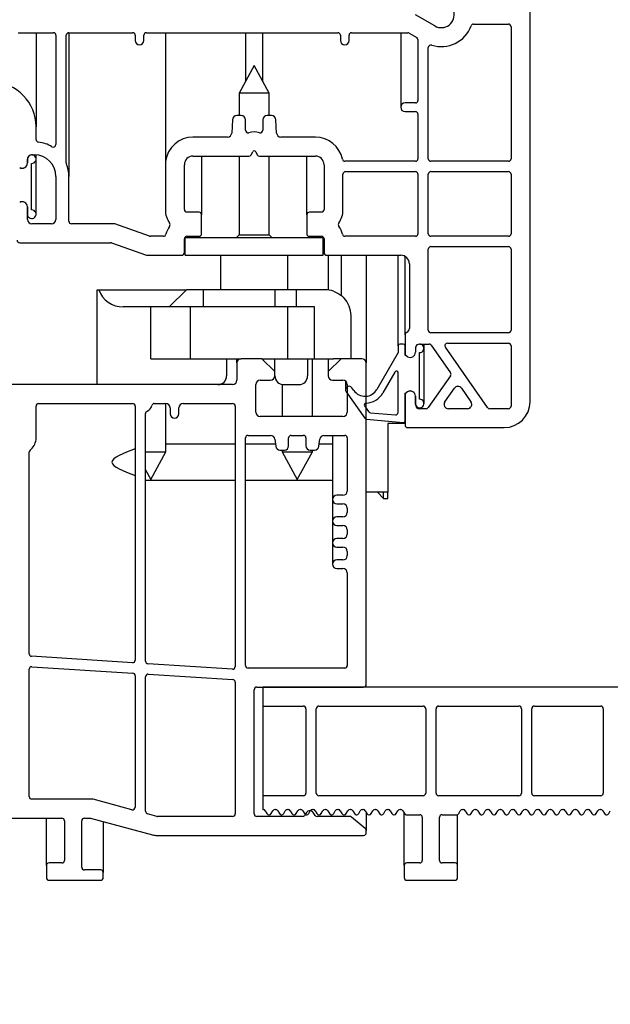
# Model space of a CAD drawing. Extents: x -150 to 4350, y -150 to 3120.
# Drawn here: x 2167 to 2235, y 1677 to 1792 of the extents above; entities that cross this region are included whole.
import ezdxf

# ---------------------------------------------------------------- set-up
doc = ezdxf.new("R2010")
doc.units = 0
doc.header["$LTSCALE"] = 10
doc.header["$MEASUREMENT"] = 0
doc.layers.get('0').update_dxf_attribs({"linetype": 'CONTINUOUS'})
doc.layers.get('DEFPOINTS').update_dxf_attribs({"linetype": 'CONTINUOUS'})
doc.layers.add('BEMASS', color=3, linetype='CONTINUOUS')
doc.styles.add('BEMSTIL', font='simplex.shx', dxfattribs={"width": 0.8})
doc.dimstyles.new('BEMASS', dxfattribs={"dimtxt": 3.5, "dimasz": 3.5, "dimexe": 1.4, "dimexo": 0, "dimgap": 2, "dimtad": 1, "dimtxsty": 'BEMSTIL', "dimcen": 3, "dimclrd": 3, "dimclre": 3, "dimclrt": 3, "dimadec": 0, "dimazin": 0, "dimtfac": 0.875, "dimtmove": 2, "dimatfit": 3, "dimfxl": 1, "dimtolj": 1, "dimlwd": 25, "dimlwe": 25, "dimarcsym": 0})

# ---------------------------------------------------------------- blocks, each defined once
blk = doc.blocks.new('*D8')
at = {"layer": 'BEMASS', "color": 3, "lineweight": 25}
for p, q in [((2106.71, 1710.62), (2106.71, 1563.16)), ((2308.71, 1705.82), (2308.71, 1563.16)), ((2141.71, 1577.16), (2273.71, 1577.16))]:
    blk.add_line(p, q, dxfattribs=at)
at = {"layer": 'BEMASS', "color": 3}
for points in [[(2141.71, 1582.99), (2141.71, 1571.32), (2106.71, 1577.16)], [(2273.71, 1582.99), (2273.71, 1571.32), (2308.71, 1577.16)]]:
    blk.add_solid(points, dxfattribs=at)
at = {"layer": 'DEFPOINTS', "color": 0}
for p in [(2106.71, 1710.62), (2308.71, 1705.82), (2308.71, 1577.16)]:
    blk.add_point(p, dxfattribs=at)
at = {"layer": 'BEMASS', "color": 3, "insert": (2207.71, 1614.66), "char_height": 35, "attachment_point": 5, "style": 'BEMSTIL'}
blk.add_mtext('\\A1;Tiefe', dxfattribs=at)

msp = doc.modelspace()

# ---------------------------------------------------------------- linework, layer by layer
at = {"color": 7, "linetype": 'Continuous', "lineweight": 30}
for p, q in [((2225.707, 1747.266), (2225.707, 1804.379)), ((2214.657, 1790.863), (2212.439, 1792.144)), ((2219.16, 1791.078), (2223.207, 1791.078)), ((2166.311, 1790.078), (2170.407, 1790.078)), ((2168.407, 1790.078), (2168.407, 1779.166)), ((2170.707, 1789.778), (2170.707, 1777.11)), ((2171.907, 1774.994), (2171.907, 1789.778)), ((2172.207, 1790.078), (2179.607, 1790.078)), ((2172.207, 1790.078), (2172.207, 1773.416)), ((2179.907, 1789.778), (2179.907, 1789.178)), ((2180.907, 1789.178), (2180.907, 1789.778)), ((2181.207, 1790.078), (2203.407, 1790.078)), ((2183.407, 1790.078), (2183.407, 1769.499)), ((2183.432, 1790.078), (2183.432, 1775.166)), ((2192.707, 1790.078), (2192.707, 1784.437)), ((2194.707, 1784.437), (2194.707, 1790.078)), ((2203.707, 1789.778), (2203.707, 1789.178)), ((2204.707, 1789.178), (2204.707, 1789.778)), ((2205.007, 1790.078), (2211.537, 1790.078)), ((2210.707, 1790.078), (2210.707, 1781.428)), ((2211.687, 1790.037), (2212.557, 1789.535)), ((2223.507, 1790.778), (2223.507, 1775.466)), ((2212.707, 1789.275), (2212.707, 1782.228)), ((2213.907, 1775.466), (2213.907, 1788.346)), ((2193.707, 1786.266), (2191.957, 1783.066)), ((2195.457, 1783.066), (2193.707, 1786.266)), ((2191.957, 1783.066), (2191.957, 1780.466)), ((2195.457, 1783.066), (2191.957, 1783.066)), ((2195.457, 1780.466), (2195.457, 1783.066)), ((2212.407, 1781.928), (2211.207, 1781.928)), ((2211.207, 1780.928), (2212.407, 1780.928)), ((2191.182, 1779.992), (2191.101, 1778.44)), ((2192.207, 1780.466), (2191.682, 1780.466)), ((2192.707, 1778.773), (2192.707, 1779.966)), ((2194.707, 1779.966), (2194.707, 1778.773)), ((2195.733, 1780.466), (2195.207, 1780.466)), ((2196.314, 1778.44), (2196.232, 1779.992)), ((2212.707, 1780.628), (2212.707, 1775.466)), ((2168.407, 1777.687), (2168.407, 1779.166)), ((2190.602, 1777.966), (2186.607, 1777.966)), ((2200.807, 1777.966), (2196.813, 1777.966)), ((2193.343, 1775.919), (2193.533, 1776.256)), ((2193.882, 1776.256), (2194.071, 1775.919)), ((2167.407, 1775.419), (2167.407, 1774.969)), ((2167.407, 1774.962), (2167.407, 1775.416)), ((2167.887, 1769.519), (2167.887, 1774.92)), ((2167.907, 1775.916), (2168.207, 1775.916)), ((2168.407, 1775.419), (2168.407, 1775.908)), ((2168.407, 1769.019), (2168.407, 1775.419)), ((2183.432, 1775.166), (2183.407, 1769.499)), ((2186.607, 1775.766), (2193.082, 1775.766)), ((2187.607, 1775.766), (2187.607, 1768.966)), ((2191.957, 1775.766), (2191.957, 1766.616)), ((2194.333, 1775.766), (2200.807, 1775.766)), ((2195.457, 1766.616), (2195.457, 1775.766)), ((2199.807, 1768.966), (2199.807, 1775.766)), ((2212.407, 1775.166), (2204.237, 1775.166)), ((2223.207, 1775.166), (2214.207, 1775.166)), ((2185.607, 1769.566), (2185.607, 1774.766)), ((2201.807, 1774.766), (2201.807, 1769.566)), ((2204.307, 1773.966), (2212.407, 1773.966)), ((2214.207, 1773.966), (2223.207, 1773.966)), ((2170.707, 1773.416), (2170.707, 1768.416)), ((2172.207, 1768.216), (2172.207, 1773.416)), ((2204.007, 1769.499), (2204.007, 1773.666)), ((2212.707, 1773.666), (2212.707, 1766.766)), ((2213.907, 1766.766), (2213.907, 1773.666)), ((2223.507, 1773.666), (2223.507, 1766.766)), ((2167.407, 1769.869), (2167.407, 1769.019)), ((2167.407, 1768.416), (2167.407, 1769.869)), ((2187.307, 1769.266), (2185.907, 1769.266)), ((2201.507, 1769.266), (2200.107, 1769.266)), ((2187.607, 1766.766), (2187.607, 1768.966)), ((2199.807, 1768.966), (2199.807, 1766.766)), ((2170.207, 1767.916), (2167.907, 1767.916)), ((2177.43, 1767.916), (2172.507, 1767.916)), ((2181.583, 1766.482), (2177.529, 1767.899)), ((2183.18, 1766.466), (2181.681, 1766.466)), ((2185.607, 1764.566), (2185.607, 1766.166)), ((2185.707, 1766.389), (2185.707, 1766.266)), ((2201.707, 1766.266), (2185.707, 1766.266)), ((2185.707, 1764.266), (2185.707, 1766.266)), ((2185.907, 1766.466), (2187.307, 1766.466)), ((2191.957, 1766.616), (2191.607, 1766.266)), ((2191.957, 1766.616), (2194.324, 1766.616)), ((2194.324, 1766.616), (2195.457, 1766.616)), ((2195.807, 1766.266), (2195.457, 1766.616)), ((2200.107, 1766.466), (2201.507, 1766.466)), ((2201.707, 1766.389), (2201.707, 1766.266)), ((2201.707, 1764.266), (2201.707, 1766.266)), ((2201.807, 1766.166), (2201.807, 1764.566)), ((2212.407, 1766.466), (2204.235, 1766.466)), ((2223.207, 1766.466), (2214.207, 1766.466)), ((2166.507, 1765.716), (2177.056, 1765.716)), ((2177.155, 1765.699), (2181.209, 1764.282)), ((2213.907, 1755.566), (2213.907, 1764.966)), ((2214.207, 1765.266), (2223.207, 1765.266)), ((2223.507, 1764.966), (2223.507, 1755.566)), ((2181.308, 1764.266), (2185.307, 1764.266)), ((2185.707, 1764.266), (2201.707, 1764.266)), ((2189.807, 1764.266), (2189.807, 1760.266)), ((2197.607, 1760.266), (2197.607, 1764.266)), ((2202.107, 1764.266), (2210.707, 1764.266)), ((2202.307, 1764.266), (2202.307, 1760.266)), ((2203.807, 1764.266), (2203.807, 1759.553)), ((2206.707, 1764.266), (2206.707, 1751.766)), ((2210.407, 1753.766), (2210.407, 1764.266)), ((2211.207, 1755.016), (2211.207, 1764.132)), ((2211.707, 1763.266), (2211.707, 1755.757)), ((2175.507, 1749.266), (2175.507, 1760.266)), ((2175.507, 1760.266), (2175.679, 1760.266)), ((2175.679, 1760.266), (2185.843, 1760.266)), ((2185.843, 1760.266), (2183.843, 1758.266)), ((2187.075, 1760.266), (2185.843, 1760.266)), ((2187.807, 1760.266), (2187.075, 1760.266)), ((2187.807, 1760.266), (2187.807, 1758.266)), ((2196.107, 1760.266), (2187.807, 1760.266)), ((2196.107, 1760.266), (2196.107, 1758.266)), ((2196.84, 1760.266), (2196.107, 1760.266)), ((2198.572, 1760.266), (2196.84, 1760.266)), ((2198.572, 1760.266), (2198.572, 1758.266)), ((2201.907, 1760.266), (2198.572, 1760.266)), ((2202.357, 1760.232), (2202.357, 1760.266)), ((2181.722, 1758.266), (2178.507, 1758.266)), ((2181.722, 1752.266), (2181.722, 1758.266)), ((2183.843, 1758.266), (2181.722, 1758.266)), ((2187.075, 1758.266), (2183.843, 1758.266)), ((2186.307, 1752.266), (2186.307, 1758.266)), ((2187.807, 1758.266), (2187.075, 1758.266)), ((2196.107, 1758.266), (2187.807, 1758.266)), ((2196.84, 1758.266), (2196.107, 1758.266)), ((2198.572, 1758.266), (2196.84, 1758.266)), ((2197.607, 1752.266), (2197.607, 1758.266)), ((2200.693, 1758.266), (2198.572, 1758.266)), ((2200.693, 1752.266), (2200.693, 1758.266)), ((2204.907, 1757.266), (2204.907, 1752.266)), ((2211.207, 1755.016), (2211.207, 1752.839)), ((2223.207, 1755.266), (2214.207, 1755.266)), ((2210.407, 1753.766), (2210.407, 1752.966)), ((2211.007, 1753.966), (2210.607, 1753.966)), ((2211.207, 1752.666), (2211.207, 1753.766)), ((2212.407, 1753.466), (2212.407, 1753.012)), ((2212.907, 1753.966), (2214, 1753.966)), ((2213.407, 1753.466), (2213.407, 1753.966)), ((2213.407, 1747.066), (2213.407, 1753.466)), ((2214.246, 1753.838), (2216.487, 1750.638)), ((2220.783, 1746.594), (2215.882, 1753.594)), ((2216.128, 1754.066), (2223.207, 1754.066)), ((2223.507, 1753.766), (2223.507, 1746.766)), ((2181.722, 1752.266), (2189.507, 1752.266)), ((2189.507, 1752.266), (2190.507, 1752.266)), ((2190.507, 1752.266), (2190.507, 1750.266)), ((2190.507, 1752.266), (2192.207, 1752.266)), ((2191.707, 1751.766), (2191.707, 1752.266)), ((2194.607, 1752.266), (2192.207, 1752.266)), ((2196.107, 1750.766), (2194.607, 1752.266)), ((2194.607, 1752.266), (2196.107, 1752.266)), ((2196.107, 1750.766), (2196.107, 1752.266)), ((2196.107, 1752.266), (2197.107, 1752.266)), ((2197.107, 1752.266), (2198.907, 1752.266)), ((2198.907, 1752.266), (2199.161, 1752.266)), ((2199.161, 1752.266), (2200.693, 1752.266)), ((2199.907, 1752.266), (2199.907, 1750.266)), ((2200.457, 1745.566), (2200.457, 1752.266)), ((2200.693, 1752.266), (2202.907, 1752.266)), ((2203.807, 1752.266), (2202.307, 1750.766)), ((2202.307, 1752.266), (2202.307, 1750.766)), ((2203.807, 1752.266), (2202.907, 1752.266)), ((2206.207, 1752.266), (2203.807, 1752.266)), ((2210.407, 1752.966), (2207.947, 1748.705)), ((2211.507, 1752.492), (2211.207, 1752.666)), ((2211.357, 1752.579), (2211.507, 1752.492)), ((2212.887, 1747.565), (2212.887, 1752.966)), ((2191.707, 1751.766), (2191.707, 1749.766)), ((2206.707, 1714.466), (2206.707, 1751.766)), ((2196.107, 1750.266), (2196.107, 1750.766)), ((2202.307, 1750.766), (2202.307, 1750.266)), ((2210.034, 1750.719), (2208.64, 1748.305)), ((2210.407, 1746.044), (2210.407, 1750.619)), ((2216.487, 1750.294), (2213.896, 1746.594)), ((2191.207, 1749.266), (2164.707, 1749.266)), ((2193.907, 1746.066), (2193.907, 1749.266)), ((2194.407, 1749.766), (2195.607, 1749.766)), ((2196.957, 1749.277), (2196.957, 1745.566)), ((2197.107, 1749.266), (2198.907, 1749.266)), ((2202.807, 1749.766), (2204.007, 1749.766)), ((2204.307, 1749.666), (2204.307, 1748.666)), ((2204.507, 1749.266), (2204.507, 1746.066)), ((2205.251, 1748.587), (2205.035, 1748.895)), ((2215.822, 1747.252), (2216.93, 1748.835)), ((2217.749, 1748.835), (2218.857, 1747.252)), ((2204.38, 1748.436), (2206.533, 1745.36)), ((2211.207, 1748.259), (2211.507, 1748.432)), ((2211.207, 1745.062), (2211.207, 1748.259)), ((2211.207, 1748.092), (2211.207, 1744.566)), ((2211.507, 1748.439), (2211.357, 1748.352)), ((2212.407, 1746.966), (2212.407, 1747.919)), ((2212.407, 1747.912), (2212.407, 1747.066)), ((2168.407, 1742.866), (2168.407, 1746.766)), ((2168.707, 1747.066), (2179.607, 1747.066)), ((2179.907, 1746.766), (2179.907, 1717.289)), ((2182.122, 1747.066), (2183.457, 1747.066)), ((2183.457, 1741.466), (2183.457, 1747.066)), ((2183.957, 1746.566), (2183.957, 1745.866)), ((2184.957, 1745.866), (2184.957, 1746.566)), ((2185.457, 1747.066), (2191.207, 1747.066)), ((2191.507, 1746.766), (2191.507, 1716.543)), ((2206.508, 1746.792), (2206.975, 1746.125)), ((2213.65, 1746.466), (2212.907, 1746.466)), ((2218.448, 1746.466), (2216.232, 1746.466)), ((2223.207, 1746.466), (2221.029, 1746.466)), ((2181.107, 1717.174), (2181.107, 1745.888)), ((2204.007, 1745.566), (2194.407, 1745.566)), ((2206.753, 1745.234), (2210.99, 1744.863)), ((2207.194, 1745.998), (2210.081, 1745.745)), ((2211.207, 1744.766), (2209.207, 1744.766)), ((2209.207, 1744.766), (2209.207, 1738.766)), ((2211.507, 1744.266), (2222.707, 1744.266)), ((2192.707, 1716.666), (2192.707, 1743.066)), ((2193.007, 1743.366), (2195.613, 1743.366)), ((2197.707, 1742.166), (2197.707, 1743.066)), ((2198.007, 1743.366), (2199.407, 1743.366)), ((2199.707, 1743.066), (2199.707, 1742.166)), ((2201.802, 1743.366), (2204.207, 1743.366)), ((2202.807, 1743.366), (2202.807, 1735.916)), ((2204.507, 1743.066), (2204.507, 1736.916)), ((2191.507, 1742.366), (2183.457, 1742.366)), ((2196.175, 1742.366), (2192.707, 1742.366)), ((2196.109, 1742.924), (2196.205, 1742.107)), ((2201.209, 1742.107), (2201.305, 1742.924)), ((2202.807, 1742.366), (2201.24, 1742.366)), ((2167.607, 1718.042), (2167.607, 1741.419)), ((2181.107, 1741.466), (2183.457, 1741.466)), ((2181.707, 1738.266), (2183.457, 1741.466)), ((2196.702, 1741.666), (2197.207, 1741.666)), ((2196.957, 1741.666), (2196.957, 1741.466)), ((2196.957, 1741.466), (2198.707, 1738.266)), ((2196.957, 1741.466), (2200.457, 1741.466)), ((2198.707, 1738.266), (2200.457, 1741.466)), ((2200.207, 1741.666), (2200.713, 1741.666)), ((2200.457, 1741.466), (2200.457, 1741.666)), ((2181.107, 1739.363), (2181.707, 1738.266)), ((2209.207, 1738.766), (2209.207, 1736.766)), ((2181.107, 1738.166), (2191.507, 1738.166)), ((2192.707, 1738.166), (2202.807, 1738.166)), ((2204.007, 1736.416), (2203.307, 1736.416)), ((2209.207, 1736.766), (2206.707, 1736.766)), ((2208.007, 1736.766), (2208.707, 1736.066)), ((2208.707, 1736.066), (2208.707, 1736.766)), ((2209.207, 1736.066), (2209.207, 1736.766)), ((2202.807, 1735.916), (2202.807, 1733.416)), ((2203.307, 1735.416), (2204.007, 1735.416)), ((2208.707, 1736.066), (2209.207, 1736.066)), ((2204.007, 1733.916), (2203.307, 1733.916)), ((2204.507, 1734.916), (2204.507, 1734.416)), ((2202.807, 1733.416), (2202.807, 1730.916)), ((2203.307, 1732.916), (2204.007, 1732.916)), ((2204.507, 1732.416), (2204.507, 1731.916)), ((2202.807, 1730.916), (2202.807, 1728.416)), ((2204.007, 1731.416), (2203.307, 1731.416)), ((2203.307, 1730.416), (2204.007, 1730.416)), ((2204.507, 1729.916), (2204.507, 1729.416)), ((2204.007, 1728.916), (2203.307, 1728.916)), ((2203.307, 1727.916), (2204.007, 1727.916)), ((2204.507, 1727.416), (2204.507, 1716.666)), ((2179.588, 1716.99), (2167.888, 1717.742)), ((2191.188, 1716.244), (2181.388, 1716.874)), ((2167.607, 1701.466), (2167.607, 1716.238)), ((2167.927, 1716.537), (2179.627, 1715.785)), ((2181.427, 1715.669), (2191.227, 1715.039)), ((2204.207, 1716.366), (2193.007, 1716.366)), ((2179.907, 1715.486), (2179.907, 1700.241)), ((2181.107, 1699.759), (2181.107, 1715.37)), ((2191.507, 1714.739), (2191.507, 1699.466)), ((2193.707, 1699.466), (2193.707, 1713.866)), ((2194.007, 1714.166), (2206.407, 1714.166)), ((2194.707, 1714.166), (2194.707, 1711.966)), ((2305.207, 1714.166), (2194.707, 1714.166)), ((2194.707, 1711.966), (2199.407, 1711.966)), ((2194.707, 1711.966), (2194.707, 1701.566)), ((2199.707, 1711.666), (2199.707, 1701.866)), ((2200.907, 1701.866), (2200.907, 1711.666)), ((2201.207, 1711.966), (2213.307, 1711.966)), ((2213.607, 1711.666), (2213.607, 1701.866)), ((2214.807, 1701.866), (2214.807, 1711.666)), ((2215.107, 1711.966), (2224.407, 1711.966)), ((2224.707, 1711.666), (2224.707, 1701.866)), ((2225.907, 1701.866), (2225.907, 1711.666)), ((2226.207, 1711.966), (2233.907, 1711.966)), ((2234.207, 1711.666), (2234.207, 1701.866)), ((2174.957, 1701.166), (2167.907, 1701.166)), ((2179.53, 1699.951), (2175.035, 1701.155)), ((2194.707, 1701.566), (2194.707, 1699.966)), ((2199.407, 1701.566), (2194.707, 1701.566)), ((2213.307, 1701.566), (2201.207, 1701.566)), ((2224.407, 1701.566), (2215.107, 1701.566)), ((2233.907, 1701.566), (2226.207, 1701.566)), ((2194.707, 1699.966), (2194.738, 1699.966)), ((2194.998, 1699.816), (2195.185, 1699.491)), ((2195.679, 1699.491), (2195.867, 1699.816)), ((2196.127, 1699.966), (2196.188, 1699.966)), ((2196.448, 1699.816), (2196.635, 1699.491)), ((2197.129, 1699.491), (2197.317, 1699.816)), ((2197.577, 1699.966), (2197.638, 1699.966)), ((2197.898, 1699.816), (2198.085, 1699.491)), ((2198.579, 1699.491), (2198.767, 1699.816)), ((2199.027, 1699.966), (2199.088, 1699.966)), ((2199.348, 1699.816), (2199.535, 1699.491)), ((2199.772, 1699.615), (2199.547, 1699.294)), ((2200.029, 1699.491), (2200.217, 1699.816)), ((2200.477, 1699.966), (2200.538, 1699.966)), ((2200.768, 1699.294), (2200.543, 1699.615)), ((2200.798, 1699.816), (2200.985, 1699.491)), ((2201.479, 1699.491), (2201.667, 1699.816)), ((2201.927, 1699.966), (2201.988, 1699.966)), ((2202.248, 1699.816), (2202.435, 1699.491)), ((2202.929, 1699.491), (2203.117, 1699.816)), ((2203.377, 1699.966), (2203.438, 1699.966)), ((2203.698, 1699.816), (2203.885, 1699.491)), ((2204.379, 1699.491), (2204.567, 1699.816)), ((2204.827, 1699.966), (2204.888, 1699.966)), ((2205.148, 1699.816), (2205.335, 1699.491)), ((2205.829, 1699.491), (2206.017, 1699.816)), ((2206.277, 1699.966), (2206.338, 1699.966)), ((2206.598, 1699.816), (2206.785, 1699.491)), ((2206.707, 1699.626), (2206.707, 1697.525)), ((2207.279, 1699.491), (2207.467, 1699.816)), ((2207.727, 1699.966), (2207.788, 1699.966)), ((2208.048, 1699.816), (2208.235, 1699.491)), ((2208.729, 1699.491), (2208.917, 1699.816)), ((2209.177, 1699.966), (2209.238, 1699.966)), ((2209.498, 1699.816), (2209.685, 1699.491)), ((2210.179, 1699.491), (2210.367, 1699.816)), ((2210.627, 1699.966), (2210.688, 1699.966)), ((2210.948, 1699.816), (2211.135, 1699.491)), ((2211.107, 1693.466), (2211.107, 1699.539)), ((2217.429, 1699.491), (2217.617, 1699.816)), ((2217.877, 1699.966), (2217.938, 1699.966)), ((2218.198, 1699.816), (2218.385, 1699.491)), ((2218.879, 1699.491), (2219.067, 1699.816)), ((2219.327, 1699.966), (2219.388, 1699.966)), ((2219.648, 1699.816), (2219.835, 1699.491)), ((2220.329, 1699.491), (2220.517, 1699.816)), ((2220.777, 1699.966), (2220.838, 1699.966)), ((2221.098, 1699.816), (2221.285, 1699.491)), ((2221.779, 1699.491), (2221.967, 1699.816)), ((2222.227, 1699.966), (2222.288, 1699.966)), ((2222.548, 1699.816), (2222.735, 1699.491)), ((2223.229, 1699.491), (2223.417, 1699.816)), ((2223.677, 1699.966), (2223.738, 1699.966)), ((2223.998, 1699.816), (2224.185, 1699.491)), ((2224.679, 1699.491), (2224.867, 1699.816)), ((2225.127, 1699.966), (2225.188, 1699.966)), ((2225.448, 1699.816), (2225.635, 1699.491)), ((2226.129, 1699.491), (2226.317, 1699.816)), ((2226.577, 1699.966), (2226.638, 1699.966)), ((2226.898, 1699.816), (2227.085, 1699.491)), ((2227.579, 1699.491), (2227.767, 1699.816)), ((2228.027, 1699.966), (2228.088, 1699.966)), ((2228.348, 1699.816), (2228.535, 1699.491)), ((2229.029, 1699.491), (2229.217, 1699.816)), ((2229.477, 1699.966), (2229.538, 1699.966)), ((2229.798, 1699.816), (2229.985, 1699.491)), ((2230.479, 1699.491), (2230.667, 1699.816)), ((2230.927, 1699.966), (2230.988, 1699.966)), ((2231.248, 1699.816), (2231.435, 1699.491)), ((2231.929, 1699.491), (2232.117, 1699.816)), ((2232.377, 1699.966), (2232.438, 1699.966)), ((2232.698, 1699.816), (2232.885, 1699.491)), ((2233.379, 1699.491), (2233.567, 1699.816)), ((2233.827, 1699.966), (2233.888, 1699.966)), ((2234.148, 1699.816), (2234.335, 1699.491)), ((2234.829, 1699.491), (2235.017, 1699.816)), ((2155.007, 1698.966), (2171.407, 1698.966)), ((2169.607, 1693.466), (2169.607, 1698.966)), ((2171.707, 1698.666), (2171.707, 1694.066)), ((2173.707, 1693.266), (2173.707, 1698.666)), ((2174.007, 1698.966), (2174.707, 1698.966)), ((2174.707, 1698.966), (2181.917, 1697.034)), ((2176.207, 1698.564), (2176.207, 1692.666)), ((2182.423, 1699.176), (2181.33, 1699.469)), ((2191.207, 1699.166), (2182.501, 1699.166)), ((2199.301, 1699.166), (2194.007, 1699.166)), ((2195.402, 1699.366), (2195.463, 1699.366)), ((2196.852, 1699.366), (2196.913, 1699.366)), ((2198.302, 1699.366), (2198.363, 1699.366)), ((2199.752, 1699.366), (2199.813, 1699.366)), ((2204.799, 1699.166), (2201.013, 1699.166)), ((2201.202, 1699.366), (2201.263, 1699.366)), ((2202.652, 1699.366), (2202.713, 1699.366)), ((2204.102, 1699.366), (2204.163, 1699.366)), ((2206.599, 1697.756), (2204.991, 1699.096)), ((2205.552, 1699.366), (2205.613, 1699.366)), ((2207.002, 1699.366), (2207.063, 1699.366)), ((2208.452, 1699.366), (2208.513, 1699.366)), ((2209.902, 1699.366), (2209.963, 1699.366)), ((2211.352, 1699.366), (2212.907, 1699.366)), ((2213.207, 1699.066), (2213.207, 1694.066)), ((2215.207, 1694.066), (2215.207, 1699.066)), ((2215.507, 1699.366), (2217.213, 1699.366)), ((2217.307, 1693.466), (2217.307, 1699.384)), ((2218.602, 1699.366), (2218.663, 1699.366)), ((2220.052, 1699.366), (2220.113, 1699.366)), ((2221.502, 1699.366), (2221.563, 1699.366)), ((2222.952, 1699.366), (2223.013, 1699.366)), ((2224.402, 1699.366), (2224.463, 1699.366)), ((2225.852, 1699.366), (2225.913, 1699.366)), ((2227.302, 1699.366), (2227.363, 1699.366)), ((2228.752, 1699.366), (2228.813, 1699.366)), ((2230.202, 1699.366), (2230.263, 1699.366)), ((2231.652, 1699.366), (2231.713, 1699.366)), ((2233.102, 1699.366), (2233.163, 1699.366)), ((2234.552, 1699.366), (2234.613, 1699.366)), ((2206.707, 1697.266), (2206.707, 1697.525)), ((2182.435, 1696.966), (2206.407, 1696.966)), ((2169.607, 1693.466), (2169.607, 1692.066)), ((2171.407, 1693.766), (2169.907, 1693.766)), ((2175.907, 1692.966), (2174.007, 1692.966)), ((2211.107, 1693.466), (2211.107, 1692.066)), ((2212.907, 1693.766), (2211.407, 1693.766)), ((2217.007, 1693.766), (2215.507, 1693.766)), ((2217.307, 1692.066), (2217.307, 1693.466)), ((2169.907, 1691.766), (2175.907, 1691.766)), ((2176.207, 1692.066), (2176.207, 1692.666)), ((2211.407, 1691.766), (2217.007, 1691.766))]:
    msp.add_line(p, q, dxfattribs=at)
for centre, radius, start, end in [((2215.407, 1792.162), 1.5, 240, 15), ((2219.16, 1790.778), 0.3, 90, 159.74906), ((2223.207, 1790.778), 0.3, 0, 90), ((2170.407, 1789.778), 0.3, 0, 90), ((2172.207, 1789.778), 0.3, 90, 180), ((2179.607, 1789.778), 0.3, 0, 90), ((2181.207, 1789.778), 0.3, 90, 180), ((2203.407, 1789.778), 0.3, 0, 90), ((2205.007, 1789.778), 0.3, 90, 180), ((2211.537, 1789.778), 0.3, 60, 90), ((2215.407, 1792.162), 3.7, 252.5424, 339.74906), ((2180.407, 1789.178), 0.5, 180, 0), ((2204.207, 1789.178), 0.5, 180, 0), ((2212.407, 1789.275), 0.3, 0, 60), ((2214.207, 1788.346), 0.3, 72.5424, 180), ((2163.207, 1779.166), 5.2, 0, 87.91606), ((2211.207, 1781.428), 0.5, 90, 270), ((2212.407, 1782.228), 0.3, 270, 0), ((2212.407, 1780.628), 0.3, 0, 90), ((2191.682, 1779.966), 0.5, 90, 177), ((2192.207, 1779.966), 0.5, 0, 90), ((2195.207, 1779.966), 0.5, 90, 180), ((2195.733, 1779.966), 0.5, 3, 90), ((2190.602, 1778.466), 0.5, 270, 357), ((2193.007, 1778.773), 0.3, 180, 285.02611), ((2193.707, 1776.166), 2.4, 74.97389, 105.02611), ((2194.407, 1778.773), 0.3, 254.97389, 0), ((2196.813, 1778.466), 0.5, 183, 270), ((2168.707, 1777.687), 0.3, 180, 263.32259), ((2168.207, 1773.416), 4, 59.22768, 83.32259), ((2186.607, 1774.766), 3.2, 90, 172.81924), ((2200.807, 1774.766), 3.2, 11.53696, 90), ((2170.407, 1777.11), 0.3, 239.22768, 0), ((2193.707, 1776.158), 0.2, 29.35775, 150.64225), ((2166.807, 1774.969), 0.6, 240, 0), ((2166.807, 1774.962), 0.6, 240, 0), ((2167.907, 1775.419), 0.5, 267.70756, 180), ((2167.907, 1775.416), 0.5, 90, 180), ((2168.207, 1773.416), 2.5, 0, 90), ((2172.207, 1774.994), 0.3, 180, 201.5289), ((2186.607, 1774.766), 1, 90, 180), ((2193.082, 1776.066), 0.3, 270, 330.64225), ((2194.333, 1776.066), 0.3, 209.35775, 270), ((2200.807, 1774.766), 1, 0, 90), ((2204.237, 1775.466), 0.3, 191.53696, 270), ((2212.407, 1775.466), 0.3, 270, 0), ((2214.207, 1775.466), 0.3, 180, 270), ((2223.207, 1775.466), 0.3, 270, 0), ((2168.207, 1773.416), 4, 0, 21.5289), ((2204.307, 1773.666), 0.3, 90, 180), ((2212.407, 1773.666), 0.3, 0, 90), ((2214.207, 1773.666), 0.3, 90, 180), ((2223.207, 1773.666), 0.3, 0, 90), ((2166.807, 1769.869), 0.6, 0, 120), ((2167.907, 1769.019), 0.5, 180, 92.29244), ((2185.907, 1769.499), 2.5, 180, 216.19445), ((2185.907, 1769.566), 0.3, 180, 270), ((2187.307, 1768.966), 0.3, 0, 90), ((2200.107, 1768.966), 0.3, 90, 180), ((2201.507, 1769.566), 0.3, 270, 0), ((2201.507, 1769.499), 2.5, 323.80555, 0), ((2167.907, 1768.416), 0.5, 180, 270), ((2170.207, 1768.416), 0.5, 270, 0), ((2172.507, 1768.216), 0.3, 180, 270), ((2177.43, 1767.616), 0.3, 70.74071, 90), ((2185.907, 1766.133), 2.5, 143.80555, 166.93404), ((2183.607, 1767.816), 0.35, 323.80555, 36.19445), ((2203.807, 1767.816), 0.35, 143.80555, 216.19445), ((2201.507, 1766.133), 2.5, 13.06596, 36.19445), ((2166.507, 1766.016), 0.3, 180, 270), ((2181.681, 1766.766), 0.3, 250.74071, 270), ((2183.18, 1766.766), 0.3, 270, 346.93404), ((2185.907, 1766.166), 0.3, 90, 180), ((2187.307, 1766.766), 0.3, 270, 0), ((2200.107, 1766.766), 0.3, 180, 270), ((2201.507, 1766.166), 0.3, 0, 90), ((2204.235, 1766.766), 0.3, 193.06596, 270), ((2212.407, 1766.766), 0.3, 270, 0), ((2214.207, 1766.766), 0.3, 180, 270), ((2223.207, 1766.766), 0.3, 270, 0), ((2177.056, 1765.416), 0.3, 70.74071, 90), ((2214.207, 1764.966), 0.3, 90, 180), ((2223.207, 1764.966), 0.3, 0, 90), ((2181.308, 1764.566), 0.3, 250.74071, 270), ((2185.307, 1764.566), 0.3, 270, 0), ((2202.107, 1764.566), 0.3, 180, 270), ((2210.707, 1763.266), 1, 0, 90), ((2178.507, 1761.266), 3, 199.47122, 270), ((2201.907, 1757.266), 3, 70.52878, 90), ((2211.207, 1755.757), 0.5, 292.02431, 0), ((2214.207, 1755.566), 0.3, 180, 270), ((2223.207, 1755.566), 0.3, 270, 0), ((2211.507, 1755.016), 0.3, 112.02431, 180), ((2210.607, 1753.766), 0.2, 90, 180), ((2211.007, 1753.766), 0.2, 0, 90), ((2212.907, 1753.466), 0.5, 267.70756, 180), ((2212.907, 1753.466), 0.5, 90, 180), ((2214, 1753.666), 0.3, 35, 90), ((2216.128, 1753.766), 0.3, 90, 215), ((2223.207, 1753.766), 0.3, 0, 90), ((2192.207, 1751.766), 0.5, 90, 180), ((2206.207, 1751.766), 0.5, 0, 90), ((2211.507, 1752.839), 0.3, 180, 240), ((2211.807, 1753.012), 0.6, 240, 0), ((2189.507, 1750.266), 1, 270, 360), ((2195.607, 1750.266), 0.5, 270, 0), ((2197.107, 1750.266), 1, 180, 270), ((2198.907, 1750.266), 1, 270, 360), ((2202.807, 1750.266), 0.5, 180, 270), ((2210.207, 1750.619), 0.2, 0, 150), ((2216.241, 1750.466), 0.3, 325, 35), ((2191.207, 1749.766), 0.5, 270, 0), ((2194.407, 1749.266), 0.5, 90, 180), ((2204.007, 1749.266), 0.5, 0, 90), ((2204.707, 1748.666), 0.4, 35, 215), ((2206.561, 1749.505), 1.6, 215, 330), ((2217.34, 1748.548), 0.5, 35, 145), ((2206.561, 1749.505), 2.4, 272.42103, 330), ((2211.507, 1748.092), 0.3, 120, 180), ((2211.807, 1747.919), 0.6, 0, 120), ((2211.807, 1747.912), 0.6, 0, 120), ((2212.907, 1747.066), 0.5, 180, 92.29244), ((2168.707, 1746.766), 0.3, 90, 180), ((2179.607, 1746.766), 0.3, 360, 90), ((2180.857, 1747.066), 1, 295.029, 346.65764), ((2182.122, 1746.766), 0.3, 90, 166.65764), ((2183.457, 1746.566), 0.5, 0, 90), ((2185.457, 1746.566), 0.5, 90, 180), ((2191.207, 1746.766), 0.3, 0, 90), ((2206.671, 1746.907), 0.2, 92.42103, 215), ((2212.907, 1746.966), 0.5, 180, 270), ((2213.65, 1746.766), 0.3, 270, 325), ((2216.232, 1746.966), 0.5, 145, 270), ((2218.448, 1746.966), 0.5, 270, 35), ((2221.029, 1746.766), 0.3, 215, 270), ((2222.707, 1747.266), 3, 270, 0), ((2223.207, 1746.766), 0.3, 270, 0), ((2181.407, 1745.888), 0.3, 115.029, 180), ((2184.457, 1745.866), 0.5, 180, 360), ((2194.407, 1746.066), 0.5, 180, 270), ((2204.007, 1746.066), 0.5, 270, 0), ((2206.779, 1745.532), 0.3, 215, 265), ((2207.221, 1746.297), 0.3, 215, 265), ((2210.107, 1746.044), 0.3, 265, 360), ((2211.007, 1745.062), 0.2, 265, 0), ((2211.507, 1744.566), 0.3, 180, 270), ((2193.007, 1743.066), 0.3, 90, 180), ((2195.613, 1742.866), 0.5, 6.70984, 90), ((2198.007, 1743.066), 0.3, 90, 180), ((2199.407, 1743.066), 0.3, 0, 90), ((2201.802, 1742.866), 0.5, 90, 173.29016), ((2204.207, 1743.066), 0.3, 0, 90), ((2166.433, 1743.185), 2, 309.87021, 350.82585), ((2196.702, 1742.166), 0.5, 186.70984, 270), ((2197.207, 1742.166), 0.5, 270, 360), ((2200.207, 1742.166), 0.5, 180, 270), ((2200.713, 1742.166), 0.5, 270, 353.29016), ((2167.907, 1741.419), 0.3, 129.87021, 180), ((2203.307, 1735.916), 0.5, 90, 270), ((2204.007, 1736.916), 0.5, 270, 0), ((2204.007, 1734.916), 0.5, 0, 90), ((2203.307, 1733.416), 0.5, 90, 270), ((2204.007, 1734.416), 0.5, 270, 360), ((2204.007, 1732.416), 0.5, 0, 90), ((2204.007, 1731.916), 0.5, 270, 0), ((2203.307, 1730.916), 0.5, 90, 270), ((2204.007, 1729.916), 0.5, 0, 90), ((2204.007, 1729.416), 0.5, 270, 360), ((2203.307, 1728.416), 0.5, 90, 270), ((2204.007, 1727.416), 0.5, 0, 90), ((2167.907, 1718.042), 0.3, 180, 266.32), ((2179.607, 1717.289), 0.3, 266.32, 360), ((2181.407, 1717.174), 0.3, 180, 266.32), ((2167.907, 1716.238), 0.3, 86.32, 180), ((2179.607, 1715.486), 0.3, 0, 86.32), ((2181.407, 1715.37), 0.3, 86.32, 180), ((2191.207, 1716.543), 0.3, 266.32, 360), ((2193.007, 1716.666), 0.3, 180, 270), ((2204.207, 1716.666), 0.3, 270, 360), ((2191.207, 1714.739), 0.3, 0, 86.32), ((2206.407, 1714.466), 0.3, 270, 360), ((2194.007, 1713.866), 0.3, 90, 180), ((2199.407, 1711.666), 0.3, 0, 90), ((2201.207, 1711.666), 0.3, 90, 180), ((2213.307, 1711.666), 0.3, 0, 90), ((2215.107, 1711.666), 0.3, 90, 180), ((2224.407, 1711.666), 0.3, 0, 90), ((2226.207, 1711.666), 0.3, 90, 180), ((2233.907, 1711.666), 0.3, 0, 90), ((2199.407, 1701.866), 0.3, 270, 0), ((2201.207, 1701.866), 0.3, 180, 270), ((2213.307, 1701.866), 0.3, 270, 0), ((2215.107, 1701.866), 0.3, 180, 270), ((2224.407, 1701.866), 0.3, 270, 0), ((2226.207, 1701.866), 0.3, 180, 270), ((2233.907, 1701.866), 0.3, 270, 0), ((2167.907, 1701.466), 0.3, 180, 270), ((2174.957, 1700.866), 0.3, 75, 90), ((2179.607, 1700.241), 0.3, 255, 360), ((2181.407, 1699.759), 0.3, 180, 255), ((2194.738, 1699.666), 0.3, 30, 90), ((2196.127, 1699.666), 0.3, 90, 150), ((2196.188, 1699.666), 0.3, 30, 90), ((2197.577, 1699.666), 0.3, 90, 150), ((2197.638, 1699.666), 0.3, 30, 90), ((2199.027, 1699.666), 0.3, 90, 150), ((2199.088, 1699.666), 0.3, 30, 90), ((2200.157, 1699.345), 0.47, 35, 145), ((2200.477, 1699.666), 0.3, 90, 150), ((2200.538, 1699.666), 0.3, 30, 90), ((2201.927, 1699.666), 0.3, 90, 150), ((2201.988, 1699.666), 0.3, 30, 90), ((2203.377, 1699.666), 0.3, 90, 150), ((2203.438, 1699.666), 0.3, 30, 90), ((2204.827, 1699.666), 0.3, 90, 150), ((2204.888, 1699.666), 0.3, 30, 90), ((2206.277, 1699.666), 0.3, 90, 150), ((2206.338, 1699.666), 0.3, 30, 90), ((2207.727, 1699.666), 0.3, 90, 150), ((2207.788, 1699.666), 0.3, 30, 90), ((2209.177, 1699.666), 0.3, 90, 150), ((2209.238, 1699.666), 0.3, 30, 90), ((2210.627, 1699.666), 0.3, 90, 150), ((2210.688, 1699.666), 0.3, 30, 90), ((2217.877, 1699.666), 0.3, 90, 150), ((2217.938, 1699.666), 0.3, 30, 90), ((2219.327, 1699.666), 0.3, 90, 150), ((2219.388, 1699.666), 0.3, 30, 90), ((2220.777, 1699.666), 0.3, 90, 150), ((2220.838, 1699.666), 0.3, 30, 90), ((2222.227, 1699.666), 0.3, 90, 150), ((2222.288, 1699.666), 0.3, 30, 90), ((2223.677, 1699.666), 0.3, 90, 150), ((2223.738, 1699.666), 0.3, 30, 90), ((2225.127, 1699.666), 0.3, 90, 150), ((2225.188, 1699.666), 0.3, 30, 90), ((2226.577, 1699.666), 0.3, 90, 150), ((2226.638, 1699.666), 0.3, 30, 90), ((2228.027, 1699.666), 0.3, 90, 150), ((2228.088, 1699.666), 0.3, 30, 90), ((2229.477, 1699.666), 0.3, 90, 150), ((2229.538, 1699.666), 0.3, 30, 90), ((2230.927, 1699.666), 0.3, 90, 150), ((2230.988, 1699.666), 0.3, 30, 90), ((2232.377, 1699.666), 0.3, 90, 150), ((2232.438, 1699.666), 0.3, 30, 90), ((2233.827, 1699.666), 0.3, 90, 150), ((2233.888, 1699.666), 0.3, 30, 90), ((2171.407, 1698.666), 0.3, 0, 90), ((2174.007, 1698.666), 0.3, 90, 180), ((2182.501, 1699.466), 0.3, 255, 270), ((2191.207, 1699.466), 0.3, 270, 0), ((2194.007, 1699.466), 0.3, 180, 270), ((2195.402, 1699.616), 0.25, 210, 270), ((2195.463, 1699.616), 0.25, 270, 330), ((2196.852, 1699.616), 0.25, 210, 270), ((2196.913, 1699.616), 0.25, 270, 330), ((2198.302, 1699.616), 0.25, 210, 270), ((2198.363, 1699.616), 0.25, 270, 330), ((2199.301, 1699.466), 0.3, 270, 325), ((2199.752, 1699.616), 0.25, 210, 270), ((2199.813, 1699.616), 0.25, 270, 330), ((2201.013, 1699.466), 0.3, 215, 270), ((2201.202, 1699.616), 0.25, 210, 270), ((2201.263, 1699.616), 0.25, 270, 330), ((2202.652, 1699.616), 0.25, 210, 270), ((2202.713, 1699.616), 0.25, 270, 330), ((2204.102, 1699.616), 0.25, 210, 270), ((2204.163, 1699.616), 0.25, 270, 330), ((2204.799, 1698.866), 0.3, 50.19443, 90), ((2205.552, 1699.616), 0.25, 210, 270), ((2205.613, 1699.616), 0.25, 270, 330), ((2207.002, 1699.616), 0.25, 210, 270), ((2207.063, 1699.616), 0.25, 270, 330), ((2208.452, 1699.616), 0.25, 210, 270), ((2208.513, 1699.616), 0.25, 270, 330), ((2209.902, 1699.616), 0.25, 210, 270), ((2209.963, 1699.616), 0.25, 270, 330), ((2211.352, 1699.616), 0.25, 210, 270), ((2212.907, 1699.066), 0.3, 0, 90), ((2215.507, 1699.066), 0.3, 90, 180), ((2217.213, 1699.616), 0.25, 270, 330), ((2218.602, 1699.616), 0.25, 210, 270), ((2218.663, 1699.616), 0.25, 270, 330), ((2220.052, 1699.616), 0.25, 210, 270), ((2220.113, 1699.616), 0.25, 270, 330), ((2221.502, 1699.616), 0.25, 210, 270), ((2221.563, 1699.616), 0.25, 270, 330), ((2222.952, 1699.616), 0.25, 210, 270), ((2223.013, 1699.616), 0.25, 270, 330), ((2224.402, 1699.616), 0.25, 210, 270), ((2224.463, 1699.616), 0.25, 270, 330), ((2225.852, 1699.616), 0.25, 210, 270), ((2225.913, 1699.616), 0.25, 270, 330), ((2227.302, 1699.616), 0.25, 210, 270), ((2227.363, 1699.616), 0.25, 270, 330), ((2228.752, 1699.616), 0.25, 210, 270), ((2228.813, 1699.616), 0.25, 270, 330), ((2230.202, 1699.616), 0.25, 210, 270), ((2230.263, 1699.616), 0.25, 270, 330), ((2231.652, 1699.616), 0.25, 210, 270), ((2231.713, 1699.616), 0.25, 270, 330), ((2233.102, 1699.616), 0.25, 210, 270), ((2233.163, 1699.616), 0.25, 270, 330), ((2234.552, 1699.616), 0.25, 210, 270), ((2234.613, 1699.616), 0.25, 270, 330), ((2206.407, 1697.266), 0.3, 270, 0), ((2206.407, 1697.525), 0.3, 0, 50.19443), ((2182.435, 1698.966), 2, 255, 270), ((2171.407, 1694.066), 0.3, 270, 0), ((2212.907, 1694.066), 0.3, 270, 0), ((2215.507, 1694.066), 0.3, 180, 270), ((2169.907, 1693.466), 0.3, 90, 180), ((2174.007, 1693.266), 0.3, 180, 270), ((2175.907, 1692.666), 0.3, 360, 90), ((2211.407, 1693.466), 0.3, 90, 180), ((2217.007, 1693.466), 0.3, 0, 90), ((2169.907, 1692.066), 0.3, 180, 270), ((2175.907, 1692.066), 0.3, 270, 0), ((2211.407, 1692.066), 0.3, 180, 270), ((2217.007, 1692.066), 0.3, 270, 0)]:
    msp.add_arc(centre, radius, start, end, dxfattribs=at)
msp.add_open_spline([(2202.907, 1760.094), (2203.125, 1759.999), (2203.61, 1759.787), (2204.258, 1759.2), (2204.776, 1758.348), (2204.907, 1757.649), (2204.907, 1757.269), (2204.907, 1757.266)], degree=3, knots=[0, 0, 0, 0, 0.1664812, 0.3704509, 0.6541731, 0.9974268, 1, 1, 1, 1], dxfattribs=at)
msp.add_open_spline([(2179.907, 1741.798), (2178.557, 1741.287), (2175.857, 1740.266), (2178.557, 1739.244), (2179.907, 1738.733)], degree=3, dxfattribs=at)

# ---------------------------------------------------------------- dimensions: what is measured, and where the dimension line sits
at = {"layer": 'BEMASS'}
dim = msp.add_linear_dim(base=(2308.707, 1577.157), p1=(2106.707, 1710.616), p2=(2308.707, 1705.816), text='Tiefe', dimstyle='BEMASS', override={"dimscale": 10}, dxfattribs=at)
dim.commit()
dim.dimension.update_dxf_attribs({"geometry": '*D8', "text_midpoint": (2207.707, 1614.657)})

doc.saveas('drawing.dxf')
